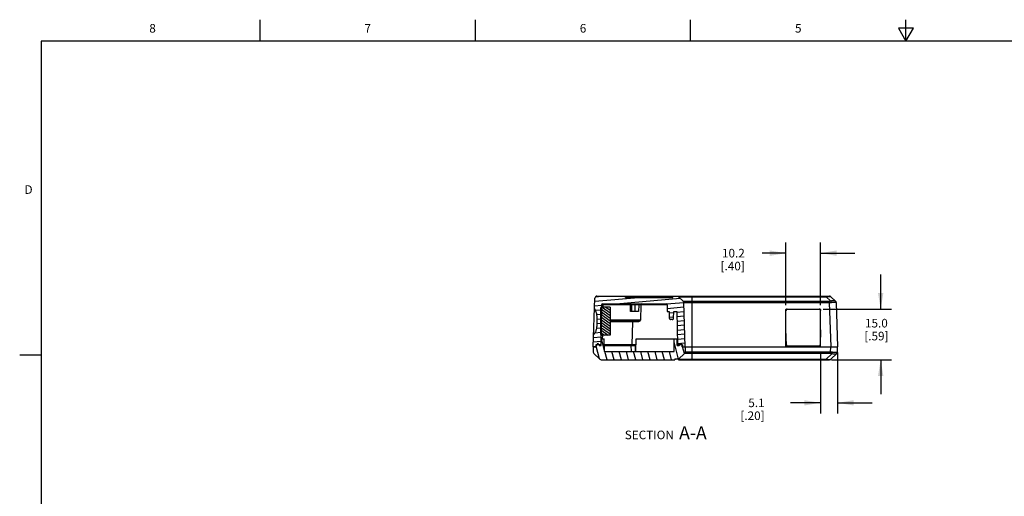
# Model space of a CAD drawing. Units: inches. Extents: x 0.7 to 21.3, y 0.5 to 16.
# Drawn here: x 0.7 to 12.1, y 10.5 to 16 of the extents above; entities that cross this region are included whole.
import ezdxf

# ---------------------------------------------------------------- set-up
doc = ezdxf.new("R2010")
doc.units = ezdxf.units.IN
doc.header["$LTSCALE"] = 1.21
doc.header["$MEASUREMENT"] = 0
doc.layers.get('0').update_dxf_attribs({"linetype": 'CONTINUOUS'})
doc.layers.add('NOTES', color=7, linetype='CONTINUOUS')
doc.layers.add('SCHEME_DIMS', color=7, linetype='CONTINUOUS')
doc.styles.add('TEXTSTYLE_2', font='txt', dxfattribs={"width": 0.8})
doc.dimstyles.new('DIMSTYLE_2', dxfattribs={"dimtxt": 0.1, "dimasz": 0.1875, "dimexe": 0.125, "dimexo": 0.0625, "dimgap": 0.1, "dimtad": 0, "dimtih": 1, "dimtoh": 1, "dimdec": 1, "dimzin": 4, "dimdsep": 46, "dimtxsty": 'STANDARD', "dimblk": '_FILLED', "dimblk1": '_FILLED', "dimblk2": '_FILLED', "dimcen": 0.09, "dimadec": 0, "dimazin": 0, "dimtp": 0.1, "dimtm": 0.1, "dimtfac": 1, "dimtdec": 1, "dimtofl": 0, "dimtmove": 0, "dimatfit": 3, "dimldrblk": '_FILLED', "dimfxl": 1, "dimtolj": 1, "dimtzin": 4, "dimarcsym": 0})

# ---------------------------------------------------------------- blocks, each defined once
blk = doc.blocks.new('_FILLED')
at = {"color": 0, "linetype": 'BYBLOCK'}
blk.add_solid([(0, 0), (-1, 0.167), (-1, -0.167)], dxfattribs=at)
blk = doc.blocks.new('*D14')
at = {"layer": 'SCHEME_DIMS', "color": 7, "linetype": 'CONTINUOUS'}
for p, q in [((9.614, 12.683), (9.614, 13.411)), ((10.014, 12.683), (10.014, 13.411)), ((9.614, 13.286), (9.336, 13.286)), ((10.014, 13.286), (10.414, 13.286))]:
    blk.add_line(p, q, dxfattribs=at)
at = {"layer": 'SCHEME_DIMS', "color": 7, "linetype": 'CONTINUOUS', "xscale": 0.1875, "yscale": 0.1875, "zscale": 0.1875}
blk.add_blockref('_FILLED', (9.614, 13.286), dxfattribs=at)
at = {"layer": 'SCHEME_DIMS', "color": 7, "linetype": 'CONTINUOUS', "xscale": 0.1875, "yscale": 0.1875, "zscale": 0.1875, "rotation": 180}
blk.add_blockref('_FILLED', (10.014, 13.286), dxfattribs=at)
at = {"layer": 'SCHEME_DIMS', "color": 7, "linetype": 'CONTINUOUS', "insert": (9.136, 13.336), "char_height": 0.1, "width": 0.5, "attachment_point": 3, "line_spacing_factor": 0.9}
blk.add_mtext('10.2\\P[.40]', dxfattribs=at)
blk = doc.blocks.new('*D15')
at = {"layer": 'SCHEME_DIMS', "color": 7, "linetype": 'CONTINUOUS'}
for p, q in [((10.714, 12.636), (10.714, 13.036)), ((10.047, 12.636), (10.839, 12.636)), ((10.143, 12.046), (10.839, 12.046)), ((10.714, 12.046), (10.714, 11.646))]:
    blk.add_line(p, q, dxfattribs=at)
at = {"layer": 'SCHEME_DIMS', "color": 7, "linetype": 'CONTINUOUS', "xscale": 0.1875, "yscale": 0.1875, "zscale": 0.1875}
for p, rotation in [((10.714, 12.636), 270), ((10.714, 12.046), 90)]:
    blk.add_blockref('_FILLED', p, dxfattribs=dict(at, rotation=rotation))
at = {"layer": 'SCHEME_DIMS', "color": 7, "linetype": 'CONTINUOUS', "insert": (10.664, 12.522), "char_height": 0.1, "width": 0.5, "attachment_point": 2, "line_spacing_factor": 0.9}
blk.add_mtext('15.0\\P[.59]', dxfattribs=at)
blk = doc.blocks.new('*D16')
at = {"layer": 'SCHEME_DIMS', "color": 7, "linetype": 'CONTINUOUS'}
for p, q in [((10.014, 12.133), (10.014, 11.421)), ((10.214, 12.133), (10.214, 11.421)), ((10.014, 11.546), (9.666, 11.546)), ((10.214, 11.546), (10.614, 11.546))]:
    blk.add_line(p, q, dxfattribs=at)
at = {"layer": 'SCHEME_DIMS', "color": 7, "linetype": 'CONTINUOUS', "xscale": 0.1875, "yscale": 0.1875, "zscale": 0.1875}
blk.add_blockref('_FILLED', (10.014, 11.546), dxfattribs=at)
at = {"layer": 'SCHEME_DIMS', "color": 7, "linetype": 'CONTINUOUS', "xscale": 0.1875, "yscale": 0.1875, "zscale": 0.1875, "rotation": 180}
blk.add_blockref('_FILLED', (10.214, 11.546), dxfattribs=at)
at = {"layer": 'SCHEME_DIMS', "color": 7, "linetype": 'CONTINUOUS', "insert": (9.366, 11.596), "char_height": 0.1, "width": 0.5, "attachment_point": 3, "line_spacing_factor": 0.9}
blk.add_mtext('5.1\\P[.20]', dxfattribs=at)

msp = doc.modelspace()

# ---------------------------------------------------------------- hatches: boundary and pattern name
at = {"linetype": 'CONTINUOUS'}
h = msp.add_hatch(dxfattribs=at)
h.set_pattern_fill('default__3', scale=0.052094, angle=5, style=0, pattern_type=0)
h.set_pattern_definition([(5, (0, 0), (-0.00454032, 0.05189611), [])])
edge = h.paths.add_edge_path()
edge.add_line((7.374, 12.196), (7.404, 12.196))
edge.add_line((7.374, 12.196), (7.379, 12.336))
edge.add_spline(control_points=[(7.39, 12.641), (7.394, 12.634), (7.402, 12.618), (7.41, 12.594), (7.415, 12.567), (7.418, 12.54), (7.419, 12.514), (7.419, 12.487), (7.418, 12.46), (7.416, 12.434), (7.412, 12.407), (7.405, 12.381), (7.395, 12.358), (7.385, 12.343), (7.379, 12.336)], knot_values=[0, 0, 0, 0, 0.083333, 0.166667, 0.25, 0.333333, 0.416667, 0.5, 0.583333, 0.666667, 0.75, 0.833333, 0.916667, 1, 1, 1, 1], degree=3, periodic=0)
edge.add_line((7.39, 12.641), (7.394, 12.762))
edge.add_spline(control_points=[(7.419, 12.786), (7.405, 12.786), (7.394, 12.776), (7.394, 12.762)], knot_values=[0, 0, 0, 0, 1, 1, 1, 1], weights=[1, 0.812893, 0.812893, 1], degree=3, periodic=0)
edge.add_line((7.419, 12.786), (7.75, 12.786))
edge.add_line((7.75, 12.771), (7.75, 12.786))
edge.add_line((7.75, 12.771), (8.298, 12.771))
edge.add_line((8.298, 12.771), (8.298, 12.786))
edge.add_line((8.298, 12.786), (8.326, 12.786))
edge.add_line((8.326, 12.781), (8.326, 12.786))
edge.add_line((8.363, 12.781), (8.326, 12.781))
edge.add_line((8.363, 12.781), (8.366, 12.779))
edge.add_line((8.366, 12.779), (8.419, 12.728))
edge.add_spline(control_points=[(8.419, 12.728), (8.423, 12.723), (8.426, 12.717), (8.426, 12.711)], knot_values=[0, 0, 0, 0, 1, 1, 1, 1], weights=[1, 0.951456, 0.951456, 1], degree=3, periodic=0)
edge.add_line((8.444, 12.196), (8.426, 12.711))
edge.add_line((8.414, 12.196), (8.444, 12.196))
edge.add_line((8.414, 12.221), (8.414, 12.196))
edge.add_line((8.414, 12.221), (8.354, 12.221))
edge.add_line((8.347, 12.606), (8.354, 12.221))
edge.add_line((8.311, 12.606), (8.347, 12.606))
edge.add_line((8.309, 12.531), (8.311, 12.606))
edge.add_spline(control_points=[(8.294, 12.516), (8.295, 12.516), (8.297, 12.516), (8.3, 12.517), (8.304, 12.519), (8.307, 12.522), (8.309, 12.526), (8.309, 12.529), (8.309, 12.531)], knot_values=[0, 0, 0, 0, 0.166667, 0.333333, 0.5, 0.666667, 0.833333, 1, 1, 1, 1], degree=3, periodic=0)
edge.add_line((8.294, 12.516), (8.274, 12.516))
edge.add_spline(control_points=[(8.259, 12.531), (8.259, 12.529), (8.26, 12.526), (8.262, 12.522), (8.265, 12.519), (8.268, 12.517), (8.271, 12.516), (8.273, 12.516), (8.274, 12.516)], knot_values=[0, 0, 0, 0, 0.166667, 0.333333, 0.5, 0.666667, 0.833333, 1, 1, 1, 1], degree=3, periodic=0)
edge.add_line((8.258, 12.606), (8.259, 12.531))
edge.add_line((8.234, 12.606), (8.258, 12.606))
edge.add_line((8.233, 12.686), (8.234, 12.606))
edge.add_arc((8.223, 12.686), 0.01, 1.0033, 90.0024)
edge.add_line((7.482, 12.696), (8.223, 12.696))
edge.add_spline(control_points=[(7.482, 12.696), (7.476, 12.696), (7.472, 12.692), (7.472, 12.686)], knot_values=[0, 0, 0, 0, 1, 1, 1, 1], weights=[1, 0.808834, 0.808834, 1], degree=3, periodic=0)
edge.add_line((7.472, 12.686), (7.464, 12.221))
edge.add_line((7.464, 12.221), (7.404, 12.221))
edge.add_line((7.404, 12.221), (7.404, 12.196))
h = msp.add_hatch(dxfattribs=at)
h.set_pattern_fill('default__1', scale=0.017539, angle=205, style=0, pattern_type=0)
h.set_pattern_definition([(205, (0, 0), (0.00741243, -0.01589601), [])])
edge = h.paths.add_edge_path()
edge.add_line((8.284, 12.771), (7.766, 12.771))
edge.add_line((7.766, 12.771), (7.766, 12.781))
edge.add_line((8.284, 12.781), (7.766, 12.781))
edge.add_line((8.284, 12.771), (8.284, 12.781))
h = msp.add_hatch(dxfattribs=at)
h.set_pattern_fill('A', scale=0.025101, angle=325, style=0, pattern_type=0)
h.set_pattern_definition([(325, (0, 0), (0.01439722, 0.02056136), [])])
edge = h.paths.add_edge_path()
edge.add_line((7.574, 12.658), (7.574, 12.333))
edge.add_line((7.574, 12.333), (7.474, 12.333))
edge.add_spline(control_points=[(7.459, 12.348), (7.459, 12.339), (7.465, 12.333), (7.474, 12.333)], knot_values=[0, 0, 0, 0, 1, 1, 1, 1], weights=[1, 0.804738, 0.804738, 1], degree=3, periodic=0)
edge.add_line((7.459, 12.643), (7.459, 12.348))
edge.add_spline(control_points=[(7.459, 12.643), (7.459, 12.652), (7.465, 12.658), (7.474, 12.658)], knot_values=[0, 0, 0, 0, 1, 1, 1, 1], weights=[1, 0.804738, 0.804738, 1], degree=3, periodic=0)
edge.add_line((7.574, 12.658), (7.474, 12.658))
h = msp.add_hatch(dxfattribs=at)
h.set_pattern_fill('default__2', scale=0.080591, angle=285, style=0, pattern_type=0)
h.set_pattern_definition([(285, (0, 0), (0.07784465, 0.0208584), [])])
edge = h.paths.add_edge_path()
edge.add_line((7.374, 12.196), (7.409, 12.196))
edge.add_line((7.409, 12.196), (7.409, 12.211))
edge.add_line((7.427, 12.241), (7.409, 12.211))
edge.add_line((7.444, 12.211), (7.427, 12.241))
edge.add_line((7.444, 12.211), (7.469, 12.211))
edge.add_line((7.469, 12.211), (7.469, 12.291))
edge.add_line((7.469, 12.291), (7.504, 12.291))
edge.add_line((7.507, 12.141), (7.504, 12.291))
edge.add_line((7.507, 12.141), (8.314, 12.141))
edge.add_line((8.314, 12.141), (8.314, 12.291))
edge.add_line((8.314, 12.291), (8.349, 12.291))
edge.add_line((8.349, 12.211), (8.349, 12.291))
edge.add_line((8.349, 12.211), (8.374, 12.211))
edge.add_line((8.374, 12.211), (8.391, 12.241))
edge.add_line((8.391, 12.241), (8.409, 12.211))
edge.add_line((8.409, 12.196), (8.409, 12.211))
edge.add_line((8.409, 12.196), (8.444, 12.196))
edge.add_line((8.444, 12.196), (8.442, 12.136))
edge.add_spline(control_points=[(8.434, 12.119), (8.439, 12.123), (8.442, 12.129), (8.442, 12.136)], knot_values=[0, 0, 0, 0, 1, 1, 1, 1], weights=[1, 0.951456, 0.951456, 1], degree=3, periodic=0)
edge.add_line((8.366, 12.053), (8.434, 12.119))
edge.add_line((8.366, 12.056), (8.366, 12.053))
edge.add_line((8.324, 12.056), (8.366, 12.056))
edge.add_line((8.324, 12.056), (8.324, 12.046))
edge.add_line((7.469, 12.046), (8.324, 12.046))
edge.add_spline(control_points=[(7.452, 12.053), (7.457, 12.048), (7.463, 12.046), (7.469, 12.046)], knot_values=[0, 0, 0, 0, 1, 1, 1, 1], weights=[1, 0.951456, 0.951456, 1], degree=3, periodic=0)
edge.add_line((7.452, 12.053), (7.384, 12.119))
edge.add_spline(control_points=[(7.384, 12.119), (7.379, 12.123), (7.376, 12.129), (7.376, 12.136)], knot_values=[0, 0, 0, 0, 1, 1, 1, 1], weights=[1, 0.951456, 0.951456, 1], degree=3, periodic=0)
edge.add_line((7.374, 12.196), (7.376, 12.136))

# ---------------------------------------------------------------- linework, layer by layer
at = {"color": 7, "linetype": 'CONTINUOUS'}
for p, q in [((3.507, 15.75), (3.507, 16)), ((6.007, 15.75), (6.007, 16)), ((8.507, 15.75), (8.507, 16)), ((10.92, 15.9), (11.007, 15.75)), ((11.094, 15.9), (10.92, 15.9)), ((11.007, 15.75), (11.007, 16)), ((11.007, 15.75), (11.094, 15.9)), ((0.964, 15.75), (0.964, 0.75)), ((21.05, 15.75), (0.964, 15.75)), ((7.374, 12.196), (7.394, 12.762)), ((7.419, 12.786), (8.326, 12.786)), ((7.482, 12.696), (8.223, 12.696)), ((7.75, 12.771), (7.75, 12.786)), ((7.75, 12.771), (8.298, 12.771)), ((7.766, 12.771), (7.766, 12.781)), ((8.284, 12.781), (7.766, 12.781)), ((7.812, 12.786), (7.812, 12.781)), ((8.236, 12.786), (8.236, 12.781)), ((8.284, 12.771), (8.284, 12.781)), ((8.298, 12.771), (8.298, 12.786)), ((8.326, 12.781), (8.326, 12.786)), ((8.363, 12.781), (8.326, 12.781)), ((8.366, 12.781), (8.364, 12.781)), ((8.366, 12.786), (8.366, 12.781)), ((8.366, 12.786), (10.118, 12.786)), ((8.366, 12.779), (8.419, 12.728)), ((8.366, 12.779), (10.08, 12.779)), ((8.419, 12.728), (10.116, 12.728)), ((8.444, 12.196), (8.426, 12.711)), ((8.426, 12.711), (10.116, 12.711)), ((8.524, 12.046), (8.524, 12.786)), ((10.08, 12.786), (10.08, 12.779)), ((10.131, 12.73), (10.08, 12.779)), ((10.116, 12.728), (10.116, 12.711)), ((10.116, 12.711), (10.134, 12.196)), ((10.189, 12.728), (10.136, 12.779)), ((10.193, 12.713), (10.196, 12.711)), ((10.196, 12.711), (10.214, 12.196)), ((7.459, 12.643), (7.459, 12.348)), ((7.472, 12.686), (7.464, 12.221)), ((7.574, 12.658), (7.474, 12.658)), ((7.809, 12.686), (7.486, 12.686)), ((7.486, 12.686), (7.486, 12.658)), ((7.574, 12.658), (7.574, 12.333)), ((7.823, 12.686), (7.809, 12.686)), ((7.81, 12.606), (7.809, 12.686)), ((7.902, 12.606), (7.81, 12.606)), ((8.233, 12.686), (7.823, 12.686)), ((7.823, 12.606), (7.823, 12.686)), ((7.859, 12.686), (7.86, 12.606)), ((7.904, 12.686), (7.902, 12.606)), ((7.928, 12.686), (7.925, 12.506)), ((8.233, 12.686), (8.234, 12.606)), ((8.234, 12.606), (8.258, 12.606)), ((8.258, 12.606), (8.259, 12.531)), ((8.309, 12.531), (8.311, 12.606)), ((8.311, 12.606), (8.347, 12.606)), ((8.347, 12.606), (8.354, 12.221)), ((9.614, 12.196), (9.614, 12.621)), ((9.624, 12.636), (10.005, 12.636)), ((10.014, 12.196), (10.014, 12.621)), ((7.925, 12.506), (7.574, 12.506)), ((7.915, 12.496), (7.574, 12.496)), ((7.906, 12.486), (7.574, 12.486)), ((7.83, 12.486), (7.825, 12.221)), ((7.906, 12.486), (7.887, 12.496)), ((7.887, 12.496), (7.887, 12.496)), ((7.906, 12.486), (7.901, 12.496)), ((7.906, 12.496), (7.906, 12.486)), ((8.294, 12.516), (8.274, 12.516)), ((9.619, 12.218), (9.614, 12.404)), ((10.014, 12.396), (10.01, 12.218)), ((7.427, 12.241), (7.409, 12.211)), ((7.444, 12.211), (7.427, 12.241)), ((7.469, 12.211), (7.469, 12.291)), ((7.469, 12.291), (7.504, 12.291)), ((7.574, 12.333), (7.474, 12.333)), ((7.482, 12.333), (7.481, 12.291)), ((7.507, 12.141), (7.504, 12.291)), ((7.871, 12.141), (7.874, 12.291)), ((7.874, 12.291), (8.353, 12.291)), ((8.314, 12.141), (8.314, 12.291)), ((8.349, 12.211), (8.349, 12.291)), ((8.374, 12.211), (8.391, 12.241)), ((8.391, 12.241), (8.409, 12.211)), ((7.374, 12.196), (7.376, 12.136)), ((7.374, 12.196), (7.409, 12.196)), ((7.404, 12.221), (7.404, 12.196)), ((7.469, 12.221), (7.404, 12.221)), ((7.409, 12.196), (7.409, 12.211)), ((7.444, 12.211), (7.469, 12.211)), ((7.873, 12.221), (7.505, 12.221)), ((7.506, 12.211), (7.873, 12.211)), ((7.507, 12.141), (8.314, 12.141)), ((7.783, 12.221), (7.789, 12.211)), ((7.814, 12.211), (7.815, 12.141)), ((7.863, 12.211), (7.861, 12.141)), ((8.349, 12.211), (8.374, 12.211)), ((8.414, 12.221), (8.354, 12.221)), ((8.409, 12.211), (8.414, 12.211)), ((8.409, 12.196), (8.409, 12.211)), ((8.409, 12.196), (10.214, 12.196)), ((8.414, 12.221), (8.414, 12.196)), ((8.444, 12.196), (8.442, 12.136)), ((10.132, 12.136), (8.442, 12.136)), ((9.614, 12.221), (9.619, 12.221)), ((9.619, 12.216), (9.614, 12.216)), ((9.995, 12.204), (9.634, 12.204)), ((10.01, 12.221), (10.014, 12.221)), ((10.014, 12.216), (10.01, 12.216)), ((10.132, 12.136), (10.134, 12.196)), ((10.132, 12.119), (10.132, 12.136)), ((10.212, 12.136), (10.209, 12.134)), ((10.212, 12.136), (10.214, 12.196)), ((0.964, 12.1), (0.714, 12.1)), ((7.452, 12.053), (7.384, 12.119)), ((7.469, 12.046), (8.324, 12.046)), ((8.324, 12.056), (8.366, 12.056)), ((8.324, 12.056), (8.324, 12.046)), ((8.366, 12.053), (8.434, 12.119)), ((8.366, 12.056), (8.366, 12.046)), ((8.366, 12.053), (10.081, 12.053)), ((8.366, 12.046), (10.119, 12.046)), ((10.132, 12.119), (8.434, 12.119)), ((10.081, 12.053), (10.147, 12.117)), ((10.081, 12.053), (10.081, 12.046)), ((10.136, 12.053), (10.204, 12.119))]:
    msp.add_line(p, q, dxfattribs=at)
for centre, radius, start, end in [((7.419, 12.761), 0.025, 90, 178), ((7.482, 12.686), 0.01, 90, 179), ((7.914, 12.686), 0.01, 90.0047, 179.0001), ((7.938, 12.686), 0.01, 90, 179), ((8.223, 12.686), 0.01, 1.0034, 90.0026), ((8.348, 12.761), 0.025, 46, 53.1301), ((8.401, 12.71), 0.025, 2, 46), ((10.116, 12.782), 0.0542, 269.9533, 285.6591), ((10.118, 12.761), 0.025, 46, 90), ((10.171, 12.71), 0.025, 1.9972, 45.9961), ((7.474, 12.643), 0.015, 90, 180), ((9.624, 12.621), 0.015, 90, 181.4586), ((9.629, 12.621), 0.015, 90, 180), ((9.999, 12.621), 0.015, 0, 90), ((10.005, 12.621), 0.015, 358.5414, 90), ((7.84, 12.486), 0.01, 90, 179), ((7.915, 12.506), 0.01, 269.9994, 359), ((7.474, 12.348), 0.015, 180, 270), ((7.401, 12.137), 0.025, 182, 226), ((8.417, 12.137), 0.025, 314, 358), ((9.634, 12.219), 0.015, 181.4586, 270), ((9.995, 12.219), 0.015, 270, 358.5414), ((10.187, 12.137), 0.025, 314.0037, 358.0027), ((7.469, 12.071), 0.025, 226, 270), ((10.119, 12.071), 0.025, 270, 314), ((10.132, 12.065), 0.0541, 74.3247, 90.0629)]:
    msp.add_arc(centre, radius, start, end, dxfattribs=at)
for points, knots in [([(7.482, 12.696), (7.482, 12.696), (7.483, 12.696), (7.483, 12.696), (7.484, 12.695), (7.484, 12.695), (7.485, 12.694), (7.485, 12.693), (7.486, 12.691), (7.486, 12.69), (7.486, 12.688), (7.486, 12.687), (7.486, 12.686)], [0, 0, 0, 0, 0.035012, 0.071521, 0.153228, 0.200389, 0.252438, 0.37193, 0.511029, 0.665347, 0.83013, 1, 1, 1, 1]), ([(7.816, 12.696), (7.815, 12.696), (7.814, 12.696), (7.813, 12.695), (7.812, 12.694), (7.811, 12.693), (7.81, 12.691), (7.81, 12.69), (7.81, 12.688), (7.809, 12.687), (7.809, 12.686)], [0, 0, 0, 0, 0.095517, 0.196634, 0.306741, 0.427589, 0.559259, 0.700394, 0.848624, 1, 1, 1, 1]), ([(7.816, 12.696), (7.816, 12.696), (7.817, 12.696), (7.818, 12.695), (7.82, 12.694), (7.821, 12.693), (7.822, 12.691), (7.822, 12.69), (7.823, 12.688), (7.823, 12.687), (7.823, 12.686)], [0, 0, 0, 0, 0.103173, 0.21047, 0.324245, 0.445862, 0.575566, 0.712555, 0.855105, 1, 1, 1, 1]), ([(7.852, 12.696), (7.852, 12.696), (7.853, 12.696), (7.854, 12.695), (7.855, 12.694), (7.857, 12.693), (7.857, 12.691), (7.858, 12.69), (7.858, 12.688), (7.859, 12.687), (7.859, 12.686)], [0, 0, 0, 0, 0.102979, 0.210386, 0.324205, 0.445823, 0.575591, 0.712912, 0.855553, 1, 1, 1, 1]), ([(10.08, 12.779), (10.084, 12.779), (10.09, 12.78), (10.1, 12.781), (10.108, 12.781), (10.114, 12.781), (10.118, 12.781), (10.122, 12.781), (10.125, 12.781), (10.128, 12.781), (10.13, 12.781), (10.132, 12.78), (10.134, 12.78), (10.135, 12.779), (10.136, 12.779), (10.136, 12.779)], [0, 0, 0, 0, 0.186773, 0.366062, 0.532017, 0.608084, 0.678527, 0.742665, 0.800087, 0.850458, 0.893622, 0.929749, 0.959117, 0.982243, 1, 1, 1, 1]), ([(10.116, 12.711), (10.118, 12.711), (10.125, 12.711), (10.132, 12.712), (10.138, 12.713)], [0, 0, 0, 0, 0.253042, 1, 1, 1, 1]), ([(10.131, 12.73), (10.134, 12.731), (10.14, 12.733), (10.149, 12.735), (10.157, 12.736), (10.165, 12.737), (10.171, 12.736), (10.177, 12.735), (10.182, 12.733), (10.185, 12.731), (10.186, 12.73)], [0, 0, 0, 0, 0.165471, 0.322159, 0.467744, 0.600646, 0.719845, 0.825155, 0.917698, 1, 1, 1, 1]), ([(10.131, 12.73), (10.132, 12.729), (10.133, 12.726), (10.135, 12.722), (10.136, 12.718), (10.137, 12.715), (10.138, 12.713)], [0, 0, 0, 0, 0.219014, 0.464639, 0.728214, 1, 1, 1, 1]), ([(10.138, 12.713), (10.141, 12.714), (10.145, 12.714), (10.152, 12.715), (10.158, 12.716), (10.164, 12.717), (10.172, 12.717), (10.178, 12.717), (10.182, 12.716), (10.185, 12.716), (10.187, 12.715), (10.19, 12.715), (10.192, 12.714), (10.193, 12.713), (10.193, 12.713)], [0, 0, 0, 0, 0.172094, 0.255008, 0.335271, 0.486514, 0.623461, 0.744123, 0.797882, 0.847132, 0.891851, 0.932095, 0.968044, 1, 1, 1, 1]), ([(10.186, 12.73), (10.188, 12.729), (10.19, 12.726), (10.192, 12.722), (10.193, 12.718), (10.193, 12.715), (10.193, 12.713)], [0, 0, 0, 0, 0.246472, 0.494619, 0.74558, 1, 1, 1, 1]), ([(7.39, 12.641), (7.393, 12.636), (7.4, 12.624), (7.407, 12.605), (7.412, 12.586), (7.415, 12.566), (7.417, 12.55), (7.418, 12.537), (7.418, 12.527), (7.418, 12.517), (7.419, 12.504), (7.419, 12.487), (7.418, 12.47), (7.418, 12.457), (7.417, 12.444), (7.415, 12.427), (7.412, 12.408), (7.407, 12.388), (7.402, 12.373), (7.396, 12.361), (7.389, 12.349), (7.383, 12.341), (7.379, 12.336)], [0, 0, 0, 0, 0.062505, 0.125027, 0.187522, 0.250019, 0.312505, 0.34375, 0.374992, 0.406235, 0.437477, 0.499958, 0.56244, 0.593683, 0.624928, 0.687415, 0.749906, 0.81241, 0.87491, 0.906184, 0.937486, 1, 1, 1, 1]), ([(7.486, 12.686), (7.485, 12.686), (7.484, 12.686), (7.481, 12.686), (7.479, 12.686), (7.478, 12.686), (7.477, 12.686), (7.476, 12.686), (7.475, 12.686), (7.474, 12.686), (7.474, 12.686), (7.473, 12.686), (7.473, 12.686), (7.473, 12.686), (7.473, 12.686), (7.472, 12.686), (7.472, 12.686), (7.472, 12.686), (7.472, 12.686), (7.472, 12.686)], [0, 0, 0, 0, 0.168821, 0.34561, 0.51827, 0.599803, 0.676493, 0.747159, 0.810811, 0.866511, 0.913323, 0.933117, 0.950415, 0.965177, 0.977367, 0.986947, 0.99389, 0.998188, 1, 1, 1, 1]), ([(8.259, 12.531), (8.259, 12.53), (8.259, 12.528), (8.26, 12.525), (8.261, 12.522), (8.263, 12.52), (8.266, 12.518), (8.268, 12.517), (8.271, 12.516), (8.273, 12.516), (8.274, 12.516)], [0, 0, 0, 0, 0.125052, 0.250331, 0.375398, 0.500412, 0.625389, 0.750301, 0.875175, 1, 1, 1, 1]), ([(8.294, 12.516), (8.295, 12.516), (8.297, 12.516), (8.3, 12.517), (8.303, 12.518), (8.305, 12.52), (8.307, 12.522), (8.308, 12.525), (8.309, 12.528), (8.309, 12.53), (8.309, 12.531)], [0, 0, 0, 0, 0.124825, 0.249699, 0.374611, 0.499588, 0.624602, 0.749669, 0.874948, 1, 1, 1, 1]), ([(10.153, 12.134), (10.152, 12.134), (10.145, 12.135), (10.137, 12.136), (10.132, 12.136)], [0, 0, 0, 0, 0.245886, 1, 1, 1, 1]), ([(10.147, 12.117), (10.147, 12.118), (10.149, 12.12), (10.15, 12.124), (10.152, 12.129), (10.153, 12.132), (10.153, 12.134)], [0, 0, 0, 0, 0.21901, 0.464634, 0.728211, 1, 1, 1, 1]), ([(10.209, 12.134), (10.209, 12.133), (10.207, 12.133), (10.206, 12.132), (10.203, 12.131), (10.201, 12.131), (10.198, 12.13), (10.194, 12.13), (10.188, 12.13), (10.18, 12.13), (10.172, 12.131), (10.163, 12.132), (10.157, 12.133), (10.153, 12.134)], [0, 0, 0, 0, 0.031956, 0.067905, 0.10815, 0.152869, 0.202121, 0.25588, 0.376543, 0.513492, 0.664736, 0.827904, 1, 1, 1, 1]), ([(10.202, 12.117), (10.203, 12.118), (10.205, 12.12), (10.208, 12.124), (10.209, 12.129), (10.209, 12.132), (10.209, 12.134)], [0, 0, 0, 0, 0.246471, 0.494618, 0.74558, 1, 1, 1, 1]), ([(10.081, 12.053), (10.084, 12.052), (10.091, 12.052), (10.101, 12.051), (10.11, 12.05), (10.117, 12.05), (10.122, 12.05), (10.125, 12.05), (10.128, 12.051), (10.13, 12.051), (10.132, 12.051), (10.134, 12.052), (10.135, 12.052), (10.136, 12.053), (10.136, 12.053)], [0, 0, 0, 0, 0.186851, 0.366117, 0.532078, 0.678534, 0.742682, 0.800035, 0.85036, 0.893563, 0.929732, 0.959134, 0.98225, 1, 1, 1, 1]), ([(10.202, 12.117), (10.201, 12.116), (10.198, 12.114), (10.193, 12.112), (10.187, 12.11), (10.18, 12.11), (10.173, 12.111), (10.164, 12.112), (10.156, 12.114), (10.15, 12.116), (10.147, 12.117)], [0, 0, 0, 0, 0.082302, 0.174845, 0.280155, 0.399354, 0.532256, 0.677841, 0.83453, 1, 1, 1, 1])]:
    msp.add_open_spline(points, degree=3, knots=knots, dxfattribs=at)

# ---------------------------------------------------------------- texts
at = {"color": 7, "linetype": 'CONTINUOUS', "char_height": 0.1, "width": 0.08, "line_spacing_factor": 0.9, "style": 'TEXTSTYLE_2'}
for s, insert, attachment_point in [('8', (2.257, 15.95), 2), ('7', (4.757, 15.95), 2), ('6', (7.257, 15.95), 2), ('5', (9.757, 15.95), 2), ('D', (0.864, 14.075), 3)]:
    msp.add_mtext(s, dxfattribs=dict(at, insert=insert, attachment_point=attachment_point))
at = {"layer": 'NOTES', "color": 7, "linetype": 'CONTINUOUS', "insert": (8.693, 11.273), "char_height": 0.1, "width": 1.35, "attachment_point": 3, "line_spacing_factor": 0.9}
msp.add_mtext('SECTION  \\H0.15;A-A', dxfattribs=at)

# ---------------------------------------------------------------- dimensions: what is measured, and where the dimension line sits
at = {"layer": 'SCHEME_DIMS', "color": 7, "linetype": 'CONTINUOUS'}
for base, p1, p2, picture, middle in [((10.014, 13.286), (9.614, 12.621), (10.014, 12.621), '*D14', (8.986, 13.211)), ((10.214, 11.546), (10.014, 12.196), (10.214, 12.196), '*D16', (9.316, 11.471))]:
    dim = msp.add_linear_dim(base=base, p1=p1, p2=p2, dimstyle='DIMSTYLE_2', dxfattribs=at)
    dim.commit()
    dim.dimension.update_dxf_attribs({"geometry": picture, "text_midpoint": middle, "dimtype": 160})
dim = msp.add_linear_dim(base=(10.714, 12.046), p1=(9.985, 12.636), p2=(10.081, 12.046), angle=270, dimstyle='DIMSTYLE_2', dxfattribs=at)
dim.commit()
dim.dimension.update_dxf_attribs({"geometry": '*D15', "text_midpoint": (10.714, 12.397), "dimtype": 160})

doc.saveas('drawing.dxf')
